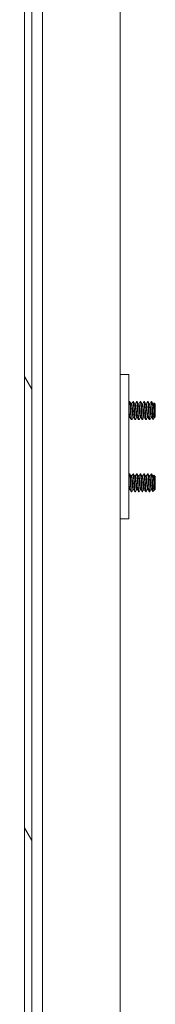
# Model space of a CAD drawing. Units: inches. Extents: x 17 to 407, y 8 to 257.
# Drawn here: x 243 to 244, y 165 to 178 of the extents above; entities that cross this region are included whole.
import ezdxf

# ---------------------------------------------------------------- set-up
doc = ezdxf.new("R2010")
doc.units = ezdxf.units.IN
doc.header["$LTSCALE"] = 25
doc.header["$MEASUREMENT"] = 0
doc.layers.get('0').update_dxf_attribs({"lineweight": 0})
for name, color, linetype, lineweight in [('Dimension (ANSI)', 7, 'Continuous', 5), ('Hatch (ANSI)', 7, 'Continuous', 5), ('Visible (ANSI)', 7, 'Continuous', 5)]:
    doc.layers.add(name, color=color, linetype=linetype, lineweight=lineweight)
doc.styles.add('ROMANS', font='tahoma.ttf')
doc.dimstyles.new('Default (ANSI)', dxfattribs={"dimscale": 25, "dimtxt": 0.07, "dimasz": 0.07, "dimexe": 0.125, "dimexo": 0.0625, "dimgap": 0.031496, "dimtad": 0, "dimtih": 1, "dimtoh": 1, "dimrnd": 1e-08, "dimzin": 0, "dimdsep": 46, "dimtxsty": 'ROMANS', "dimblk": 'Filled-1', "dimcen": 0.09, "dimdle": 0.393701, "dimclrd": 256, "dimclre": 256, "dimclrt": 256, "dimadec": 0, "dimazin": 0, "dimtfac": 0.928571, "dimtofl": 0, "dimtmove": 0, "dimatfit": 3, "dimfxl": 1, "dimtolj": 1, "dimtzin": 0, "dimlwd": -1, "dimlwe": -1, "dimarcsym": 0})

# ---------------------------------------------------------------- blocks, each defined once
blk = doc.blocks.new('Filled-1')
at = {"color": 0}
for p, q in [((0, 0), (-1, 0.1786)), ((-1, 0.1786), (-1, -0.1786)), ((-1, 0), (0, 0)), ((-1, -0.1786), (0, 0))]:
    blk.add_line(p, q, dxfattribs=at)
at = {"color": 0, "flags": 128}
blk.add_lwpolyline([(-1, -0.1786), (0, 0), (-1, 0.1786), (-1, -0.1786)], dxfattribs=at)
at = {"color": 0}
blk.add_solid([(-1, -0.1786), (0, 0), (-1, 0.1786), (-1, -0.1786)], dxfattribs=at)
blk = doc.blocks.new('*D31')
at = {"layer": 'Defpoints', "color": 0, "transparency": 16777216}
for p in [(243.153, 193.867), (228.061, 114.492), (243.153, 114.492)]:
    blk.add_point(p, dxfattribs=at)
at = {"layer": 'Dimension (ANSI)', "transparency": 16777216}
for p, q in [((241.59, 193.867), (224.936, 193.867)), ((228.061, 192.117), (228.061, 159.404)), ((228.061, 116.242), (228.061, 150.094)), ((241.59, 114.492), (224.936, 114.492))]:
    blk.add_line(p, q, dxfattribs=at)
at = {"layer": 'Dimension (ANSI)', "transparency": 16777216, "xscale": 1.75000000745058, "yscale": 1.75000000745058, "zscale": 1.75000000745058}
for p, rotation in [((228.061, 193.867), 90), ((228.061, 114.492), 270)]:
    blk.add_blockref('Filled-1', p, dxfattribs=dict(at, rotation=rotation))
at = {"layer": 'Dimension (ANSI)', "transparency": 16777216, "insert": (228.061, 154.749), "char_height": 1.75, "attachment_point": 5, "style": 'ROMANS'}
blk.add_mtext('\\A1;\\fTahoma|b0|i0;\\H1.7500;(79.37)\\P\\fTahoma|b0|i0;\\H1.7500;TUB\\P\\fTahoma|b0|i0;\\H1.7500;OPENING', dxfattribs=at)

msp = doc.modelspace()

# ---------------------------------------------------------------- hatches: boundary and pattern name
at = {"layer": 'Hatch (ANSI)'}
h = msp.add_hatch(dxfattribs=at)
h.set_pattern_fill('ANSI31', color=256, scale=25, angle=75, style=0)
edge = h.paths.add_edge_path()
edge.add_line((242.916, 194.765), (243.548, 194.765))
edge.add_line((243.548, 194.765), (243.548, 194.867))
edge.add_line((243.548, 194.867), (242.916, 194.867))
edge.add_ellipse((242.916, 194.624), major_axis=(-0.243, 0), ratio=1, start_angle=270, end_angle=360)
edge.add_line((242.673, 194.624), (242.673, 113.735))
edge.add_ellipse((242.916, 113.735), major_axis=(0, -0.243), ratio=1, start_angle=270, end_angle=360)
edge.add_line((242.916, 113.492), (243.548, 113.492))
edge.add_line((243.548, 113.492), (243.548, 113.594))
edge.add_line((243.548, 113.594), (242.933, 113.594))
edge.add_line((242.933, 113.594), (242.916, 113.594))
edge.add_ellipse((242.916, 113.735), major_axis=(-0.141, 0), ratio=1, start_angle=0, end_angle=90, ccw=False)
edge.add_line((242.775, 113.735), (242.775, 114.355))
edge.add_line((242.775, 114.355), (242.775, 193.995))
edge.add_line((242.775, 193.995), (242.775, 194.624))
edge.add_ellipse((242.916, 194.624), major_axis=(0, 0.141), ratio=1, start_angle=5.6923, end_angle=90, ccw=False)
edge.add_ellipse((242.916, 194.624), major_axis=(0.14, 0.014), ratio=1, start_angle=84.3077, end_angle=90, ccw=False)
h = msp.add_hatch(dxfattribs=at)
h.set_pattern_fill('ANSI31', color=256, scale=25, angle=-15, style=0)
edge = h.paths.add_edge_path()
edge.add_ellipse((242.742, 194.323), major_axis=(0.438, 0.18), ratio=1, start_angle=270, end_angle=281.8613)
edge.add_ellipse((242.742, 194.323), major_axis=(0.391, 0.266), ratio=1, start_angle=270, end_angle=282.3933)
edge.add_ellipse((242.742, 194.323), major_axis=(0.325, 0.343), ratio=1, start_angle=270, end_angle=381.109)
edge.add_ellipse((242.889, 194.651), major_axis=(-0.109, 0.033), ratio=1, start_angle=270, end_angle=280.2538)
edge.add_ellipse((242.889, 194.651), major_axis=(-0.113, 0.013), ratio=1, start_angle=270, end_angle=366.3195)
edge.add_line((242.775, 194.651), (242.775, 194.624))
edge.add_line((242.775, 194.624), (242.775, 193.995))
edge.add_ellipse((242.889, 193.995), major_axis=(0, -0.114), ratio=1, start_angle=270, end_angle=376.5734)
edge = h.paths.add_edge_path()
edge.add_ellipse((242.742, 114.027), major_axis=(0.18, -0.437), ratio=1, start_angle=0, end_angle=1.4669)
edge.add_ellipse((242.742, 114.027), major_axis=(0.433, 0.191), ratio=1, start_angle=270, end_angle=380.4124)
edge.add_ellipse((242.742, 114.027), major_axis=(-0.33, 0.339), ratio=1, start_angle=270, end_angle=282.3816)
edge.add_ellipse((242.742, 114.027), major_axis=(-0.395, 0.26), ratio=1, start_angle=270, end_angle=281.1028)
edge.add_ellipse((242.889, 114.355), major_axis=(-0.109, 0.033), ratio=1, start_angle=270, end_angle=376.5734)
edge.add_line((242.775, 114.355), (242.775, 113.735))
edge.add_line((242.775, 113.735), (242.775, 113.699))
edge.add_ellipse((242.889, 113.699), major_axis=(0, -0.114), ratio=1, start_angle=270, end_angle=376.5734)

# ---------------------------------------------------------------- linework, layer by layer
at = {"layer": 'Visible (ANSI)'}
for p, q in [((242.673, 194.624), (242.673, 113.735)), ((242.775, 113.735), (242.775, 194.624)), ((242.922, 115.719), (242.922, 193.823)), ((243.997, 193.867), (243.997, 114.492)), ((244.117, 173.461), (243.997, 173.461)), ((244.117, 173.461), (244.117, 173.398)), ((244.117, 173.398), (244.117, 171.523)), ((244.131, 173.086), (244.124, 173.086)), ((244.15, 173.052), (244.156, 173.052)), ((244.181, 173.086), (244.174, 173.086)), ((244.2, 173.052), (244.206, 173.052)), ((244.231, 173.086), (244.224, 173.086)), ((244.25, 173.052), (244.256, 173.052)), ((244.281, 173.086), (244.274, 173.086)), ((244.3, 173.052), (244.306, 173.052)), ((244.331, 173.086), (244.324, 173.086)), ((244.35, 173.052), (244.356, 173.052)), ((244.381, 173.086), (244.374, 173.086)), ((244.4, 173.052), (244.406, 173.052)), ((244.431, 173.086), (244.424, 173.086)), ((244.45, 173.052), (244.456, 173.052)), ((244.481, 173.048), (244.463, 173.066)), ((244.481, 172.873), (244.481, 173.048)), ((244.444, 172.955), (244.444, 172.868)), ((244.124, 172.87), (244.13, 172.87)), ((244.156, 172.836), (244.149, 172.836)), ((244.174, 172.87), (244.18, 172.87)), ((244.206, 172.836), (244.199, 172.836)), ((244.224, 172.87), (244.23, 172.87)), ((244.256, 172.836), (244.249, 172.836)), ((244.274, 172.87), (244.28, 172.87)), ((244.306, 172.836), (244.299, 172.836)), ((244.324, 172.87), (244.33, 172.87)), ((244.356, 172.836), (244.349, 172.836)), ((244.374, 172.87), (244.38, 172.87)), ((244.406, 172.836), (244.399, 172.836)), ((244.424, 172.87), (244.43, 172.87)), ((244.471, 172.863), (244.447, 172.839)), ((244.474, 172.87), (244.477, 172.87)), ((244.477, 172.87), (244.477, 172.877)), ((244.481, 172.873), (244.477, 172.87)), ((244.131, 172.086), (244.124, 172.086)), ((244.181, 172.086), (244.174, 172.086)), ((244.231, 172.086), (244.224, 172.086)), ((244.281, 172.086), (244.274, 172.086)), ((244.331, 172.086), (244.324, 172.086)), ((244.381, 172.086), (244.374, 172.086)), ((244.431, 172.086), (244.424, 172.086)), ((244.481, 172.048), (244.463, 172.066)), ((244.15, 172.052), (244.156, 172.052)), ((244.2, 172.052), (244.206, 172.052)), ((244.25, 172.052), (244.256, 172.052)), ((244.3, 172.052), (244.306, 172.052)), ((244.35, 172.052), (244.356, 172.052)), ((244.4, 172.052), (244.406, 172.052)), ((244.444, 171.955), (244.444, 171.868)), ((244.45, 172.052), (244.456, 172.052)), ((244.481, 171.873), (244.481, 172.048)), ((244.124, 171.87), (244.13, 171.87)), ((244.156, 171.836), (244.149, 171.836)), ((244.174, 171.87), (244.18, 171.87)), ((244.206, 171.836), (244.199, 171.836)), ((244.224, 171.87), (244.23, 171.87)), ((244.256, 171.836), (244.249, 171.836)), ((244.274, 171.87), (244.28, 171.87)), ((244.306, 171.836), (244.299, 171.836)), ((244.324, 171.87), (244.33, 171.87)), ((244.356, 171.836), (244.349, 171.836)), ((244.374, 171.87), (244.38, 171.87)), ((244.406, 171.836), (244.399, 171.836)), ((244.424, 171.87), (244.43, 171.87)), ((244.471, 171.863), (244.447, 171.839)), ((244.474, 171.87), (244.477, 171.87)), ((244.477, 171.87), (244.477, 171.877)), ((244.481, 171.873), (244.477, 171.87)), ((244.117, 171.523), (244.117, 171.461)), ((243.997, 171.461), (244.117, 171.461))]:
    msp.add_line(p, q, dxfattribs=at)
for points in [[(244.117, 173.073), (244.119, 173.077), (244.121, 173.081), (244.124, 173.085)], [(244.125, 173.086), (244.124, 173.086), (244.124, 173.086), (244.124, 173.085)], [(244.131, 173.086), (244.131, 173.086), (244.131, 173.086), (244.131, 173.086)], [(244.132, 173.085), (244.138, 173.074), (244.144, 173.062), (244.151, 173.051)], [(244.155, 173.052), (244.161, 173.063), (244.167, 173.074), (244.174, 173.085)], [(244.175, 173.086), (244.174, 173.086), (244.174, 173.086), (244.174, 173.085)], [(244.181, 173.086), (244.181, 173.086), (244.181, 173.086), (244.181, 173.086)], [(244.182, 173.085), (244.188, 173.074), (244.194, 173.062), (244.201, 173.051)], [(244.205, 173.052), (244.211, 173.063), (244.217, 173.074), (244.224, 173.085)], [(244.225, 173.086), (244.224, 173.086), (244.224, 173.086), (244.224, 173.085)], [(244.231, 173.086), (244.231, 173.086), (244.231, 173.086), (244.231, 173.086)], [(244.232, 173.085), (244.238, 173.074), (244.244, 173.062), (244.251, 173.051)], [(244.255, 173.052), (244.261, 173.063), (244.267, 173.074), (244.274, 173.085)], [(244.275, 173.086), (244.274, 173.086), (244.274, 173.086), (244.274, 173.085)], [(244.281, 173.086), (244.281, 173.086), (244.281, 173.086), (244.281, 173.086)], [(244.282, 173.085), (244.288, 173.074), (244.294, 173.062), (244.301, 173.051)], [(244.305, 173.052), (244.311, 173.063), (244.317, 173.074), (244.324, 173.085)], [(244.325, 173.086), (244.324, 173.086), (244.324, 173.086), (244.324, 173.085)], [(244.331, 173.086), (244.331, 173.086), (244.331, 173.086), (244.331, 173.086)], [(244.332, 173.085), (244.338, 173.074), (244.344, 173.062), (244.351, 173.051)], [(244.355, 173.052), (244.361, 173.063), (244.367, 173.074), (244.374, 173.085)], [(244.375, 173.086), (244.374, 173.086), (244.374, 173.086), (244.374, 173.085)], [(244.381, 173.086), (244.381, 173.086), (244.381, 173.086), (244.381, 173.086)], [(244.382, 173.085), (244.388, 173.074), (244.394, 173.062), (244.401, 173.051)], [(244.405, 173.052), (244.411, 173.063), (244.417, 173.074), (244.424, 173.085)], [(244.425, 173.086), (244.424, 173.086), (244.424, 173.086), (244.424, 173.085)], [(244.431, 173.086), (244.431, 173.086), (244.431, 173.086), (244.431, 173.086)], [(244.432, 173.085), (244.438, 173.074), (244.444, 173.062), (244.451, 173.051)], [(244.455, 173.052), (244.458, 173.056), (244.46, 173.061), (244.463, 173.066)], [(244.463, 173.066), (244.463, 173.066), (244.463, 173.066), (244.464, 173.065)], [(244.125, 172.87), (244.122, 172.865), (244.12, 172.86), (244.117, 172.855)], [(244.149, 172.836), (244.142, 172.848), (244.136, 172.859), (244.129, 172.871)], [(244.157, 172.836), (244.156, 172.836), (244.156, 172.836), (244.156, 172.836)], [(244.175, 172.87), (244.169, 172.859), (244.163, 172.847), (244.157, 172.836)], [(244.199, 172.836), (244.192, 172.848), (244.186, 172.859), (244.179, 172.871)], [(244.207, 172.836), (244.206, 172.836), (244.206, 172.836), (244.206, 172.836)], [(244.225, 172.87), (244.219, 172.859), (244.213, 172.847), (244.207, 172.836)], [(244.249, 172.836), (244.242, 172.848), (244.236, 172.859), (244.229, 172.871)], [(244.257, 172.836), (244.256, 172.836), (244.256, 172.836), (244.256, 172.836)], [(244.275, 172.87), (244.269, 172.859), (244.263, 172.847), (244.257, 172.836)], [(244.299, 172.836), (244.292, 172.848), (244.286, 172.859), (244.279, 172.871)], [(244.307, 172.836), (244.306, 172.836), (244.306, 172.836), (244.306, 172.836)], [(244.325, 172.87), (244.319, 172.859), (244.313, 172.847), (244.307, 172.836)], [(244.349, 172.836), (244.342, 172.848), (244.336, 172.859), (244.329, 172.871)], [(244.357, 172.836), (244.356, 172.836), (244.356, 172.836), (244.356, 172.836)], [(244.375, 172.87), (244.369, 172.859), (244.363, 172.847), (244.357, 172.836)], [(244.399, 172.836), (244.392, 172.848), (244.386, 172.859), (244.379, 172.871)], [(244.407, 172.836), (244.406, 172.836), (244.406, 172.836), (244.406, 172.836)], [(244.425, 172.87), (244.419, 172.859), (244.413, 172.847), (244.407, 172.836)], [(244.447, 172.84), (244.441, 172.85), (244.435, 172.86), (244.429, 172.871)], [(244.473, 172.867), (244.473, 172.865), (244.472, 172.865), (244.472, 172.864)], [(244.475, 172.87), (244.474, 172.869), (244.474, 172.868), (244.473, 172.867)], [(244.117, 172.073), (244.119, 172.077), (244.121, 172.081), (244.124, 172.085)], [(244.125, 172.086), (244.124, 172.086), (244.124, 172.086), (244.124, 172.085)], [(244.131, 172.086), (244.131, 172.086), (244.131, 172.086), (244.131, 172.086)], [(244.132, 172.085), (244.138, 172.074), (244.144, 172.062), (244.151, 172.051)], [(244.155, 172.052), (244.161, 172.063), (244.167, 172.074), (244.174, 172.085)], [(244.175, 172.086), (244.174, 172.086), (244.174, 172.086), (244.174, 172.085)], [(244.181, 172.086), (244.181, 172.086), (244.181, 172.086), (244.181, 172.086)], [(244.182, 172.085), (244.188, 172.074), (244.194, 172.062), (244.201, 172.051)], [(244.205, 172.052), (244.211, 172.063), (244.217, 172.074), (244.224, 172.085)], [(244.225, 172.086), (244.224, 172.086), (244.224, 172.086), (244.224, 172.085)], [(244.231, 172.086), (244.231, 172.086), (244.231, 172.086), (244.231, 172.086)], [(244.232, 172.085), (244.238, 172.074), (244.244, 172.062), (244.251, 172.051)], [(244.255, 172.052), (244.261, 172.063), (244.267, 172.074), (244.274, 172.085)], [(244.275, 172.086), (244.274, 172.086), (244.274, 172.086), (244.274, 172.085)], [(244.281, 172.086), (244.281, 172.086), (244.281, 172.086), (244.281, 172.086)], [(244.282, 172.085), (244.288, 172.074), (244.294, 172.062), (244.301, 172.051)], [(244.305, 172.052), (244.311, 172.063), (244.317, 172.074), (244.324, 172.085)], [(244.325, 172.086), (244.324, 172.086), (244.324, 172.086), (244.324, 172.085)], [(244.331, 172.086), (244.331, 172.086), (244.331, 172.086), (244.331, 172.086)], [(244.332, 172.085), (244.338, 172.074), (244.344, 172.062), (244.351, 172.051)], [(244.355, 172.052), (244.361, 172.063), (244.367, 172.074), (244.374, 172.085)], [(244.375, 172.086), (244.374, 172.086), (244.374, 172.086), (244.374, 172.085)], [(244.381, 172.086), (244.381, 172.086), (244.381, 172.086), (244.381, 172.086)], [(244.382, 172.085), (244.388, 172.074), (244.394, 172.062), (244.401, 172.051)], [(244.405, 172.052), (244.411, 172.063), (244.417, 172.074), (244.424, 172.085)], [(244.425, 172.086), (244.424, 172.086), (244.424, 172.086), (244.424, 172.085)], [(244.431, 172.086), (244.431, 172.086), (244.431, 172.086), (244.431, 172.086)], [(244.432, 172.085), (244.438, 172.074), (244.444, 172.062), (244.451, 172.051)], [(244.455, 172.052), (244.458, 172.056), (244.46, 172.061), (244.463, 172.066)], [(244.463, 172.066), (244.463, 172.066), (244.463, 172.066), (244.464, 172.065)], [(244.125, 171.87), (244.122, 171.865), (244.12, 171.86), (244.117, 171.855)], [(244.149, 171.836), (244.142, 171.848), (244.136, 171.859), (244.129, 171.871)], [(244.157, 171.836), (244.156, 171.836), (244.156, 171.836), (244.156, 171.836)], [(244.175, 171.87), (244.169, 171.859), (244.163, 171.847), (244.157, 171.836)], [(244.199, 171.836), (244.192, 171.848), (244.186, 171.859), (244.179, 171.871)], [(244.207, 171.836), (244.206, 171.836), (244.206, 171.836), (244.206, 171.836)], [(244.225, 171.87), (244.219, 171.859), (244.213, 171.847), (244.207, 171.836)], [(244.249, 171.836), (244.242, 171.848), (244.236, 171.859), (244.229, 171.871)], [(244.257, 171.836), (244.256, 171.836), (244.256, 171.836), (244.256, 171.836)], [(244.275, 171.87), (244.269, 171.859), (244.263, 171.847), (244.257, 171.836)], [(244.299, 171.836), (244.292, 171.848), (244.286, 171.859), (244.279, 171.871)], [(244.307, 171.836), (244.306, 171.836), (244.306, 171.836), (244.306, 171.836)], [(244.325, 171.87), (244.319, 171.859), (244.313, 171.847), (244.307, 171.836)], [(244.349, 171.836), (244.342, 171.848), (244.336, 171.859), (244.329, 171.871)], [(244.357, 171.836), (244.356, 171.836), (244.356, 171.836), (244.356, 171.836)], [(244.375, 171.87), (244.369, 171.859), (244.363, 171.847), (244.357, 171.836)], [(244.399, 171.836), (244.392, 171.848), (244.386, 171.859), (244.379, 171.871)], [(244.407, 171.836), (244.406, 171.836), (244.406, 171.836), (244.406, 171.836)], [(244.425, 171.87), (244.419, 171.859), (244.413, 171.847), (244.407, 171.836)], [(244.447, 171.84), (244.441, 171.85), (244.435, 171.86), (244.429, 171.871)], [(244.473, 171.867), (244.473, 171.865), (244.472, 171.865), (244.472, 171.864)], [(244.475, 171.87), (244.474, 171.869), (244.474, 171.868), (244.473, 171.867)]]:
    msp.add_open_spline(points, degree=3, dxfattribs=at)
for points, knots in [([(244.149, 172.836), (244.148, 172.836), (244.146, 172.846), (244.144, 172.863), (244.144, 172.865), (244.144, 172.867), (244.144, 172.868), (244.142, 172.89), (244.139, 172.923), (244.137, 172.955), (244.135, 172.987), (244.133, 173.022), (244.131, 173.045), (244.129, 173.069), (244.127, 173.084), (244.125, 173.086)], [0.55048449, 0.55048449, 0.55048449, 0.55048449, 0.55760233, 0.55760233, 0.55760233, 0.55833333, 0.55833333, 0.55833333, 0.56666667, 0.56666667, 0.56666667, 0.575, 0.575, 0.575, 0.58333333, 0.58333333, 0.58333333, 0.58333333]), ([(244.156, 172.836), (244.154, 172.835), (244.152, 172.845), (244.15, 172.863), (244.15, 172.865), (244.15, 172.867), (244.15, 172.868), (244.148, 172.89), (244.145, 172.923), (244.144, 172.955), (244.142, 172.987), (244.139, 173.022), (244.137, 173.045), (244.135, 173.069), (244.133, 173.084), (244.131, 173.086)], [0.48333333, 0.48333333, 0.48333333, 0.48333333, 0.49093566, 0.49093566, 0.49093566, 0.49166667, 0.49166667, 0.49166667, 0.5, 0.5, 0.5, 0.50833333, 0.50833333, 0.50833333, 0.51666667, 0.51666667, 0.51666667, 0.51666667]), ([(244.199, 172.836), (244.198, 172.836), (244.196, 172.846), (244.194, 172.863), (244.194, 172.865), (244.194, 172.867), (244.194, 172.868), (244.192, 172.89), (244.189, 172.923), (244.187, 172.955), (244.185, 172.987), (244.183, 173.022), (244.181, 173.045), (244.179, 173.069), (244.177, 173.084), (244.175, 173.086)], [0.48381782, 0.48381782, 0.48381782, 0.48381782, 0.49093566, 0.49093566, 0.49093566, 0.49166667, 0.49166667, 0.49166667, 0.5, 0.5, 0.5, 0.50833333, 0.50833333, 0.50833333, 0.51666667, 0.51666667, 0.51666667, 0.51666667]), ([(244.206, 172.836), (244.204, 172.835), (244.202, 172.845), (244.2, 172.863), (244.2, 172.865), (244.2, 172.867), (244.2, 172.868), (244.198, 172.89), (244.195, 172.923), (244.194, 172.955), (244.192, 172.987), (244.189, 173.022), (244.187, 173.045), (244.185, 173.069), (244.183, 173.084), (244.181, 173.086)], [0.41666667, 0.41666667, 0.41666667, 0.41666667, 0.42426899, 0.42426899, 0.42426899, 0.425, 0.425, 0.425, 0.43333333, 0.43333333, 0.43333333, 0.44166667, 0.44166667, 0.44166667, 0.45, 0.45, 0.45, 0.45]), ([(244.249, 172.836), (244.248, 172.836), (244.246, 172.846), (244.244, 172.863), (244.244, 172.865), (244.244, 172.867), (244.244, 172.868), (244.242, 172.89), (244.239, 172.923), (244.237, 172.955), (244.235, 172.987), (244.233, 173.022), (244.231, 173.045), (244.229, 173.069), (244.227, 173.084), (244.225, 173.086)], [0.41715116, 0.41715116, 0.41715116, 0.41715116, 0.42426899, 0.42426899, 0.42426899, 0.425, 0.425, 0.425, 0.43333333, 0.43333333, 0.43333333, 0.44166667, 0.44166667, 0.44166667, 0.45, 0.45, 0.45, 0.45]), ([(244.256, 172.836), (244.254, 172.835), (244.252, 172.845), (244.25, 172.863), (244.25, 172.865), (244.25, 172.867), (244.25, 172.868), (244.248, 172.89), (244.245, 172.923), (244.244, 172.955), (244.242, 172.987), (244.239, 173.022), (244.237, 173.045), (244.235, 173.069), (244.233, 173.084), (244.231, 173.086)], [0.35, 0.35, 0.35, 0.35, 0.35760233, 0.35760233, 0.35760233, 0.35833333, 0.35833333, 0.35833333, 0.36666667, 0.36666667, 0.36666667, 0.375, 0.375, 0.375, 0.38333333, 0.38333333, 0.38333333, 0.38333333]), ([(244.299, 172.836), (244.298, 172.836), (244.296, 172.846), (244.294, 172.863), (244.294, 172.865), (244.294, 172.867), (244.294, 172.868), (244.292, 172.89), (244.289, 172.923), (244.287, 172.955), (244.285, 172.987), (244.283, 173.022), (244.281, 173.045), (244.279, 173.069), (244.277, 173.084), (244.275, 173.086)], [0.35048449, 0.35048449, 0.35048449, 0.35048449, 0.35760233, 0.35760233, 0.35760233, 0.35833333, 0.35833333, 0.35833333, 0.36666667, 0.36666667, 0.36666667, 0.375, 0.375, 0.375, 0.38333333, 0.38333333, 0.38333333, 0.38333333]), ([(244.306, 172.836), (244.304, 172.835), (244.302, 172.845), (244.3, 172.863), (244.3, 172.865), (244.3, 172.867), (244.3, 172.868), (244.298, 172.89), (244.295, 172.923), (244.294, 172.955), (244.292, 172.987), (244.289, 173.022), (244.287, 173.045), (244.285, 173.069), (244.283, 173.084), (244.281, 173.086)], [0.28333333, 0.28333333, 0.28333333, 0.28333333, 0.29093566, 0.29093566, 0.29093566, 0.29166667, 0.29166667, 0.29166667, 0.3, 0.3, 0.3, 0.30833333, 0.30833333, 0.30833333, 0.31666667, 0.31666667, 0.31666667, 0.31666667]), ([(244.349, 172.836), (244.348, 172.836), (244.346, 172.846), (244.344, 172.863), (244.344, 172.865), (244.344, 172.867), (244.344, 172.868), (244.342, 172.89), (244.339, 172.923), (244.337, 172.955), (244.335, 172.987), (244.333, 173.022), (244.331, 173.045), (244.329, 173.069), (244.327, 173.084), (244.325, 173.086)], [0.28381782, 0.28381782, 0.28381782, 0.28381782, 0.29093566, 0.29093566, 0.29093566, 0.29166667, 0.29166667, 0.29166667, 0.3, 0.3, 0.3, 0.30833333, 0.30833333, 0.30833333, 0.31666667, 0.31666667, 0.31666667, 0.31666667]), ([(244.356, 172.836), (244.354, 172.835), (244.352, 172.845), (244.35, 172.863), (244.35, 172.865), (244.35, 172.867), (244.35, 172.868), (244.348, 172.89), (244.345, 172.923), (244.344, 172.955), (244.342, 172.987), (244.339, 173.022), (244.337, 173.045), (244.335, 173.069), (244.333, 173.084), (244.331, 173.086)], [0.21666667, 0.21666667, 0.21666667, 0.21666667, 0.22426899, 0.22426899, 0.22426899, 0.225, 0.225, 0.225, 0.23333333, 0.23333333, 0.23333333, 0.24166667, 0.24166667, 0.24166667, 0.25, 0.25, 0.25, 0.25]), ([(244.399, 172.836), (244.398, 172.836), (244.396, 172.846), (244.394, 172.863), (244.394, 172.865), (244.394, 172.867), (244.394, 172.868), (244.392, 172.89), (244.389, 172.923), (244.387, 172.955), (244.385, 172.987), (244.383, 173.022), (244.381, 173.045), (244.379, 173.069), (244.377, 173.084), (244.375, 173.086)], [0.21715116, 0.21715116, 0.21715116, 0.21715116, 0.22426899, 0.22426899, 0.22426899, 0.225, 0.225, 0.225, 0.23333333, 0.23333333, 0.23333333, 0.24166667, 0.24166667, 0.24166667, 0.25, 0.25, 0.25, 0.25]), ([(244.406, 172.836), (244.404, 172.835), (244.402, 172.845), (244.4, 172.863), (244.4, 172.865), (244.4, 172.867), (244.4, 172.868), (244.398, 172.89), (244.395, 172.923), (244.394, 172.955), (244.392, 172.987), (244.389, 173.022), (244.387, 173.045), (244.385, 173.069), (244.383, 173.084), (244.381, 173.086)], [0.15, 0.15, 0.15, 0.15, 0.15760233, 0.15760233, 0.15760233, 0.15833333, 0.15833333, 0.15833333, 0.16666667, 0.16666667, 0.16666667, 0.175, 0.175, 0.175, 0.18333333, 0.18333333, 0.18333333, 0.18333333]), ([(244.444, 172.868), (244.442, 172.888), (244.44, 172.917), (244.438, 172.947), (244.438, 172.95), (244.437, 172.952), (244.437, 172.955), (244.435, 172.987), (244.433, 173.022), (244.431, 173.045), (244.429, 173.069), (244.427, 173.084), (244.425, 173.086)], [0.15833333, 0.15833333, 0.15833333, 0.15833333, 0.16593566, 0.16593566, 0.16593566, 0.16666667, 0.16666667, 0.16666667, 0.175, 0.175, 0.175, 0.18333333, 0.18333333, 0.18333333, 0.18333333]), ([(244.444, 172.955), (244.442, 172.984), (244.44, 173.016), (244.438, 173.039), (244.438, 173.041), (244.437, 173.043), (244.437, 173.045), (244.435, 173.069), (244.433, 173.084), (244.431, 173.086)], [0.1, 0.1, 0.1, 0.1, 0.10760233, 0.10760233, 0.10760233, 0.10833333, 0.10833333, 0.10833333, 0.11666667, 0.11666667, 0.11666667, 0.11666667]), ([(244.464, 173.065), (244.464, 173.064), (244.465, 173.062), (244.465, 173.056), (244.466, 173.052), (244.467, 173.04), (244.468, 173.031), (244.469, 173.008), (244.47, 172.996), (244.471, 172.971), (244.472, 172.958), (244.473, 172.933), (244.474, 172.922), (244.475, 172.903), (244.475, 172.896), (244.476, 172.885), (244.477, 172.881), (244.477, 172.877)], [-0.5054103, -0.5054103, -0.5054103, -0.5054103, -0.4594539, -0.4594539, -0.4039382, -0.4039382, -0.3267095, -0.3267095, -0.2541612, -0.2541612, -0.1872275, -0.1872275, -0.1293211, -0.1293211, -0.0723048, -0.0723048, 0, 0, 0, 0]), ([(244.472, 172.864), (244.47, 172.862), (244.468, 172.86), (244.464, 172.863), (244.462, 172.866), (244.459, 172.874), (244.458, 172.877), (244.455, 172.89), (244.452, 172.901), (244.448, 172.926), (244.446, 172.94), (244.444, 172.955)], [-0.4811218, -0.4811218, -0.4811218, -0.4811218, -0.3702176, -0.3702176, -0.2839907, -0.2839907, -0.2279337, -0.2279337, -0.1175301, -0.1175301, 0, 0, 0, 0]), ([(244.444, 172.868), (244.444, 172.863), (244.444, 172.859), (244.444, 172.855), (244.445, 172.851), (244.445, 172.848), (244.446, 172.845), (244.446, 172.843), (244.446, 172.841), (244.447, 172.84), (244.447, 172.839), (244.447, 172.839), (244.447, 172.839)], [0, 0, 0, 0, 0.000611361, 0.000611361, 0.000611361, 0.001222721, 0.001222721, 0.001222721, 0.001834082, 0.001834082, 0.001834082, 0.002308385, 0.002308385, 0.002308385, 0.002308385]), ([(244.149, 171.836), (244.148, 171.836), (244.146, 171.846), (244.144, 171.863), (244.144, 171.865), (244.144, 171.867), (244.144, 171.868), (244.142, 171.89), (244.139, 171.923), (244.137, 171.955), (244.135, 171.987), (244.133, 172.022), (244.131, 172.045), (244.129, 172.069), (244.127, 172.084), (244.125, 172.086)], [0.55048449, 0.55048449, 0.55048449, 0.55048449, 0.55760233, 0.55760233, 0.55760233, 0.55833333, 0.55833333, 0.55833333, 0.56666667, 0.56666667, 0.56666667, 0.575, 0.575, 0.575, 0.58333333, 0.58333333, 0.58333333, 0.58333333]), ([(244.156, 171.836), (244.154, 171.835), (244.152, 171.845), (244.15, 171.863), (244.15, 171.865), (244.15, 171.867), (244.15, 171.868), (244.148, 171.89), (244.145, 171.923), (244.144, 171.955), (244.142, 171.987), (244.139, 172.022), (244.137, 172.045), (244.135, 172.069), (244.133, 172.084), (244.131, 172.086)], [0.48333333, 0.48333333, 0.48333333, 0.48333333, 0.49093566, 0.49093566, 0.49093566, 0.49166667, 0.49166667, 0.49166667, 0.5, 0.5, 0.5, 0.50833333, 0.50833333, 0.50833333, 0.51666667, 0.51666667, 0.51666667, 0.51666667]), ([(244.199, 171.836), (244.198, 171.836), (244.196, 171.846), (244.194, 171.863), (244.194, 171.865), (244.194, 171.867), (244.194, 171.868), (244.192, 171.89), (244.189, 171.923), (244.187, 171.955), (244.185, 171.987), (244.183, 172.022), (244.181, 172.045), (244.179, 172.069), (244.177, 172.084), (244.175, 172.086)], [0.48381782, 0.48381782, 0.48381782, 0.48381782, 0.49093566, 0.49093566, 0.49093566, 0.49166667, 0.49166667, 0.49166667, 0.5, 0.5, 0.5, 0.50833333, 0.50833333, 0.50833333, 0.51666667, 0.51666667, 0.51666667, 0.51666667]), ([(244.206, 171.836), (244.204, 171.835), (244.202, 171.845), (244.2, 171.863), (244.2, 171.865), (244.2, 171.867), (244.2, 171.868), (244.198, 171.89), (244.195, 171.923), (244.194, 171.955), (244.192, 171.987), (244.189, 172.022), (244.187, 172.045), (244.185, 172.069), (244.183, 172.084), (244.181, 172.086)], [0.41666667, 0.41666667, 0.41666667, 0.41666667, 0.42426899, 0.42426899, 0.42426899, 0.425, 0.425, 0.425, 0.43333333, 0.43333333, 0.43333333, 0.44166667, 0.44166667, 0.44166667, 0.45, 0.45, 0.45, 0.45]), ([(244.249, 171.836), (244.248, 171.836), (244.246, 171.846), (244.244, 171.863), (244.244, 171.865), (244.244, 171.867), (244.244, 171.868), (244.242, 171.89), (244.239, 171.923), (244.237, 171.955), (244.235, 171.987), (244.233, 172.022), (244.231, 172.045), (244.229, 172.069), (244.227, 172.084), (244.225, 172.086)], [0.41715116, 0.41715116, 0.41715116, 0.41715116, 0.42426899, 0.42426899, 0.42426899, 0.425, 0.425, 0.425, 0.43333333, 0.43333333, 0.43333333, 0.44166667, 0.44166667, 0.44166667, 0.45, 0.45, 0.45, 0.45]), ([(244.256, 171.836), (244.254, 171.835), (244.252, 171.845), (244.25, 171.863), (244.25, 171.865), (244.25, 171.867), (244.25, 171.868), (244.248, 171.89), (244.245, 171.923), (244.244, 171.955), (244.242, 171.987), (244.239, 172.022), (244.237, 172.045), (244.235, 172.069), (244.233, 172.084), (244.231, 172.086)], [0.35, 0.35, 0.35, 0.35, 0.35760233, 0.35760233, 0.35760233, 0.35833333, 0.35833333, 0.35833333, 0.36666667, 0.36666667, 0.36666667, 0.375, 0.375, 0.375, 0.38333333, 0.38333333, 0.38333333, 0.38333333]), ([(244.299, 171.836), (244.298, 171.836), (244.296, 171.846), (244.294, 171.863), (244.294, 171.865), (244.294, 171.867), (244.294, 171.868), (244.292, 171.89), (244.289, 171.923), (244.287, 171.955), (244.285, 171.987), (244.283, 172.022), (244.281, 172.045), (244.279, 172.069), (244.277, 172.084), (244.275, 172.086)], [0.35048449, 0.35048449, 0.35048449, 0.35048449, 0.35760233, 0.35760233, 0.35760233, 0.35833333, 0.35833333, 0.35833333, 0.36666667, 0.36666667, 0.36666667, 0.375, 0.375, 0.375, 0.38333333, 0.38333333, 0.38333333, 0.38333333]), ([(244.306, 171.836), (244.304, 171.835), (244.302, 171.845), (244.3, 171.863), (244.3, 171.865), (244.3, 171.867), (244.3, 171.868), (244.298, 171.89), (244.295, 171.923), (244.294, 171.955), (244.292, 171.987), (244.289, 172.022), (244.287, 172.045), (244.285, 172.069), (244.283, 172.084), (244.281, 172.086)], [0.28333333, 0.28333333, 0.28333333, 0.28333333, 0.29093566, 0.29093566, 0.29093566, 0.29166667, 0.29166667, 0.29166667, 0.3, 0.3, 0.3, 0.30833333, 0.30833333, 0.30833333, 0.31666667, 0.31666667, 0.31666667, 0.31666667]), ([(244.349, 171.836), (244.348, 171.836), (244.346, 171.846), (244.344, 171.863), (244.344, 171.865), (244.344, 171.867), (244.344, 171.868), (244.342, 171.89), (244.339, 171.923), (244.337, 171.955), (244.335, 171.987), (244.333, 172.022), (244.331, 172.045), (244.329, 172.069), (244.327, 172.084), (244.325, 172.086)], [0.28381782, 0.28381782, 0.28381782, 0.28381782, 0.29093566, 0.29093566, 0.29093566, 0.29166667, 0.29166667, 0.29166667, 0.3, 0.3, 0.3, 0.30833333, 0.30833333, 0.30833333, 0.31666667, 0.31666667, 0.31666667, 0.31666667]), ([(244.356, 171.836), (244.354, 171.835), (244.352, 171.845), (244.35, 171.863), (244.35, 171.865), (244.35, 171.867), (244.35, 171.868), (244.348, 171.89), (244.345, 171.923), (244.344, 171.955), (244.342, 171.987), (244.339, 172.022), (244.337, 172.045), (244.335, 172.069), (244.333, 172.084), (244.331, 172.086)], [0.21666667, 0.21666667, 0.21666667, 0.21666667, 0.22426899, 0.22426899, 0.22426899, 0.225, 0.225, 0.225, 0.23333333, 0.23333333, 0.23333333, 0.24166667, 0.24166667, 0.24166667, 0.25, 0.25, 0.25, 0.25]), ([(244.399, 171.836), (244.398, 171.836), (244.396, 171.846), (244.394, 171.863), (244.394, 171.865), (244.394, 171.867), (244.394, 171.868), (244.392, 171.89), (244.389, 171.923), (244.387, 171.955), (244.385, 171.987), (244.383, 172.022), (244.381, 172.045), (244.379, 172.069), (244.377, 172.084), (244.375, 172.086)], [0.21715116, 0.21715116, 0.21715116, 0.21715116, 0.22426899, 0.22426899, 0.22426899, 0.225, 0.225, 0.225, 0.23333333, 0.23333333, 0.23333333, 0.24166667, 0.24166667, 0.24166667, 0.25, 0.25, 0.25, 0.25]), ([(244.406, 171.836), (244.404, 171.835), (244.402, 171.845), (244.4, 171.863), (244.4, 171.865), (244.4, 171.867), (244.4, 171.868), (244.398, 171.89), (244.395, 171.923), (244.394, 171.955), (244.392, 171.987), (244.389, 172.022), (244.387, 172.045), (244.385, 172.069), (244.383, 172.084), (244.381, 172.086)], [0.15, 0.15, 0.15, 0.15, 0.15760233, 0.15760233, 0.15760233, 0.15833333, 0.15833333, 0.15833333, 0.16666667, 0.16666667, 0.16666667, 0.175, 0.175, 0.175, 0.18333333, 0.18333333, 0.18333333, 0.18333333]), ([(244.444, 171.868), (244.442, 171.888), (244.44, 171.917), (244.438, 171.947), (244.438, 171.95), (244.437, 171.952), (244.437, 171.955), (244.435, 171.987), (244.433, 172.022), (244.431, 172.045), (244.429, 172.069), (244.427, 172.084), (244.425, 172.086)], [0.15833333, 0.15833333, 0.15833333, 0.15833333, 0.16593566, 0.16593566, 0.16593566, 0.16666667, 0.16666667, 0.16666667, 0.175, 0.175, 0.175, 0.18333333, 0.18333333, 0.18333333, 0.18333333]), ([(244.444, 171.955), (244.442, 171.984), (244.44, 172.016), (244.438, 172.039), (244.438, 172.041), (244.437, 172.043), (244.437, 172.045), (244.435, 172.069), (244.433, 172.084), (244.431, 172.086)], [0.1, 0.1, 0.1, 0.1, 0.10760233, 0.10760233, 0.10760233, 0.10833333, 0.10833333, 0.10833333, 0.11666667, 0.11666667, 0.11666667, 0.11666667]), ([(244.464, 172.065), (244.464, 172.064), (244.465, 172.062), (244.465, 172.056), (244.466, 172.052), (244.467, 172.04), (244.468, 172.031), (244.469, 172.008), (244.47, 171.996), (244.471, 171.971), (244.472, 171.958), (244.473, 171.933), (244.474, 171.922), (244.475, 171.903), (244.475, 171.896), (244.476, 171.885), (244.477, 171.881), (244.477, 171.877)], [-0.5054103, -0.5054103, -0.5054103, -0.5054103, -0.4594539, -0.4594539, -0.4039382, -0.4039382, -0.3267095, -0.3267095, -0.2541612, -0.2541612, -0.1872275, -0.1872275, -0.1293211, -0.1293211, -0.0723048, -0.0723048, 0, 0, 0, 0]), ([(244.472, 171.864), (244.47, 171.862), (244.468, 171.86), (244.464, 171.863), (244.462, 171.866), (244.459, 171.874), (244.458, 171.877), (244.455, 171.89), (244.452, 171.901), (244.448, 171.926), (244.446, 171.94), (244.444, 171.955)], [-0.4811218, -0.4811218, -0.4811218, -0.4811218, -0.3702176, -0.3702176, -0.2839907, -0.2839907, -0.2279337, -0.2279337, -0.1175301, -0.1175301, 0, 0, 0, 0]), ([(244.444, 171.868), (244.444, 171.863), (244.444, 171.859), (244.444, 171.855), (244.445, 171.851), (244.445, 171.848), (244.446, 171.845), (244.446, 171.843), (244.446, 171.841), (244.447, 171.84), (244.447, 171.839), (244.447, 171.839), (244.447, 171.839)], [0, 0, 0, 0, 0.000611361, 0.000611361, 0.000611361, 0.001222721, 0.001222721, 0.001222721, 0.001834082, 0.001834082, 0.001834082, 0.002308385, 0.002308385, 0.002308385, 0.002308385])]:
    msp.add_open_spline(points, degree=3, knots=knots, dxfattribs=at)
for points, weights, knots in [([(244.174, 172.87), (244.171, 172.87), (244.169, 172.893), (244.165, 172.919), (244.162, 172.957), (244.159, 172.994), (244.156, 173.022), (244.153, 173.046), (244.151, 173.051)], [0.991663504404, 0.928305075508, 1, 0.923879532511, 1, 0.923879532511, 1, 0.93463560476, 0.981527592225], [0.48381782, 0.48381782, 0.48381782, 0.49166667, 0.49166667, 0.5, 0.5, 0.50833333, 0.50833333, 0.51548914, 0.51548914, 0.51548914]), ([(244.179, 172.871), (244.177, 172.875), (244.175, 172.893), (244.172, 172.919), (244.169, 172.957), (244.165, 172.994), (244.162, 173.022), (244.159, 173.05), (244.156, 173.052), (244.156, 173.052), (244.156, 173.052)], [0.970735967495, 0.943642622346, 1, 0.923879532511, 1, 0.923879532511, 1, 0.923879532511, 1, 0.995574457003, 0.991663504404], [0.48549691, 0.48549691, 0.48549691, 0.49166667, 0.49166667, 0.5, 0.5, 0.50833333, 0.50833333, 0.51666667, 0.51666667, 0.51715116, 0.51715116, 0.51715116]), ([(244.224, 172.87), (244.221, 172.87), (244.219, 172.893), (244.215, 172.919), (244.212, 172.957), (244.209, 172.994), (244.206, 173.022), (244.203, 173.046), (244.201, 173.051)], [0.991663504404, 0.928305075508, 1, 0.923879532511, 1, 0.923879532511, 1, 0.93463560476, 0.981527592225], [0.41715116, 0.41715116, 0.41715116, 0.425, 0.425, 0.43333333, 0.43333333, 0.44166667, 0.44166667, 0.44882247, 0.44882247, 0.44882247]), ([(244.229, 172.871), (244.227, 172.875), (244.225, 172.893), (244.222, 172.919), (244.219, 172.957), (244.215, 172.994), (244.212, 173.022), (244.209, 173.05), (244.206, 173.052), (244.206, 173.052), (244.206, 173.052)], [0.970735967495, 0.943642622346, 1, 0.923879532511, 1, 0.923879532511, 1, 0.923879532511, 1, 0.995574457003, 0.991663504404], [0.41883024, 0.41883024, 0.41883024, 0.425, 0.425, 0.43333333, 0.43333333, 0.44166667, 0.44166667, 0.45, 0.45, 0.45048449, 0.45048449, 0.45048449]), ([(244.274, 172.87), (244.271, 172.87), (244.269, 172.893), (244.265, 172.919), (244.262, 172.957), (244.259, 172.994), (244.256, 173.022), (244.253, 173.046), (244.251, 173.051)], [0.991663504404, 0.928305075508, 1, 0.923879532511, 1, 0.923879532511, 1, 0.93463560476, 0.981527592225], [0.35048449, 0.35048449, 0.35048449, 0.35833333, 0.35833333, 0.36666667, 0.36666667, 0.375, 0.375, 0.38215581, 0.38215581, 0.38215581]), ([(244.279, 172.871), (244.277, 172.875), (244.275, 172.893), (244.272, 172.919), (244.269, 172.957), (244.265, 172.994), (244.262, 173.022), (244.259, 173.05), (244.256, 173.052), (244.256, 173.052), (244.256, 173.052)], [0.970735967495, 0.943642622346, 1, 0.923879532511, 1, 0.923879532511, 1, 0.923879532511, 1, 0.995574457003, 0.991663504404], [0.35216358, 0.35216358, 0.35216358, 0.35833333, 0.35833333, 0.36666667, 0.36666667, 0.375, 0.375, 0.38333333, 0.38333333, 0.38381782, 0.38381782, 0.38381782]), ([(244.324, 172.87), (244.321, 172.87), (244.319, 172.893), (244.315, 172.919), (244.312, 172.957), (244.309, 172.994), (244.306, 173.022), (244.303, 173.046), (244.301, 173.051)], [0.991663504404, 0.928305075508, 1, 0.923879532511, 1, 0.923879532511, 1, 0.93463560476, 0.981527592225], [0.28381782, 0.28381782, 0.28381782, 0.29166667, 0.29166667, 0.3, 0.3, 0.30833333, 0.30833333, 0.31548914, 0.31548914, 0.31548914]), ([(244.329, 172.871), (244.327, 172.875), (244.325, 172.893), (244.322, 172.919), (244.319, 172.957), (244.315, 172.994), (244.312, 173.022), (244.309, 173.05), (244.306, 173.052), (244.306, 173.052), (244.306, 173.052)], [0.970735967495, 0.943642622346, 1, 0.923879532511, 1, 0.923879532511, 1, 0.923879532511, 1, 0.995574457003, 0.991663504404], [0.28549691, 0.28549691, 0.28549691, 0.29166667, 0.29166667, 0.3, 0.3, 0.30833333, 0.30833333, 0.31666667, 0.31666667, 0.31715116, 0.31715116, 0.31715116]), ([(244.374, 172.87), (244.371, 172.87), (244.369, 172.893), (244.365, 172.919), (244.362, 172.957), (244.359, 172.994), (244.356, 173.022), (244.353, 173.046), (244.351, 173.051)], [0.991663504404, 0.928305075508, 1, 0.923879532511, 1, 0.923879532511, 1, 0.93463560476, 0.981527592225], [0.21715116, 0.21715116, 0.21715116, 0.225, 0.225, 0.23333333, 0.23333333, 0.24166667, 0.24166667, 0.24882247, 0.24882247, 0.24882247]), ([(244.379, 172.871), (244.377, 172.875), (244.375, 172.893), (244.372, 172.919), (244.369, 172.957), (244.365, 172.994), (244.362, 173.022), (244.359, 173.05), (244.356, 173.052), (244.356, 173.052), (244.356, 173.052)], [0.970735967495, 0.943642622346, 1, 0.923879532511, 1, 0.923879532511, 1, 0.923879532511, 1, 0.995574457003, 0.991663504404], [0.21883024, 0.21883024, 0.21883024, 0.225, 0.225, 0.23333333, 0.23333333, 0.24166667, 0.24166667, 0.25, 0.25, 0.25048449, 0.25048449, 0.25048449]), ([(244.424, 172.87), (244.421, 172.87), (244.419, 172.893), (244.415, 172.919), (244.412, 172.957), (244.409, 172.994), (244.406, 173.022), (244.403, 173.046), (244.401, 173.051)], [0.991663504404, 0.928305075508, 1, 0.923879532511, 1, 0.923879532511, 1, 0.93463560476, 0.981527592225], [0.15048449, 0.15048449, 0.15048449, 0.15833333, 0.15833333, 0.16666667, 0.16666667, 0.175, 0.175, 0.18215581, 0.18215581, 0.18215581]), ([(244.429, 172.871), (244.427, 172.875), (244.425, 172.893), (244.422, 172.919), (244.419, 172.957), (244.415, 172.994), (244.412, 173.022), (244.409, 173.05), (244.406, 173.052), (244.406, 173.052), (244.406, 173.052)], [0.970735967495, 0.943642622346, 1, 0.923879532511, 1, 0.923879532511, 1, 0.923879532511, 1, 0.995574457003, 0.991663504404], [0.15216358, 0.15216358, 0.15216358, 0.15833333, 0.15833333, 0.16666667, 0.16666667, 0.175, 0.175, 0.18333333, 0.18333333, 0.18381782, 0.18381782, 0.18381782]), ([(244.474, 172.87), (244.471, 172.87), (244.469, 172.893), (244.465, 172.919), (244.462, 172.957), (244.459, 172.994), (244.456, 173.022), (244.453, 173.046), (244.451, 173.051)], [0.991663504404, 0.928305075508, 1, 0.923879532511, 1, 0.923879532511, 1, 0.93463560476, 0.981527592225], [0.08381782, 0.08381782, 0.08381782, 0.09166667, 0.09166667, 0.1, 0.1, 0.10833333, 0.10833333, 0.11548914, 0.11548914, 0.11548914]), ([(244.477, 172.877), (244.476, 172.883), (244.475, 172.893), (244.472, 172.919), (244.469, 172.957), (244.465, 172.994), (244.462, 173.022), (244.459, 173.05), (244.456, 173.052), (244.456, 173.052), (244.456, 173.052)], [0.963029598648, 0.968380206892, 1, 0.923879532511, 1, 0.923879532511, 1, 0.923879532511, 1, 0.995574457003, 0.991663504403], [0.08820507, 0.08820507, 0.08820507, 0.09166667, 0.09166667, 0.1, 0.1, 0.10833333, 0.10833333, 0.11666667, 0.11666667, 0.11715116, 0.11715116, 0.11715116]), ([(244.129, 172.871), (244.127, 172.875), (244.125, 172.893), (244.122, 172.919), (244.119, 172.957), (244.118, 172.965), (244.117, 172.973)], [0.970735967495, 0.943642622346, 1, 0.923879532511, 1, 0.982774928543, 0.973345476228], [0.55216358, 0.55216358, 0.55216358, 0.55833333, 0.55833333, 0.56666667, 0.56666667, 0.56855239, 0.56855239, 0.56855239]), ([(244.124, 172.87), (244.121, 172.87), (244.119, 172.893), (244.118, 172.899), (244.117, 172.905)], [0.991663504404, 0.928305075508, 1, 0.982774928543, 0.973345476228], [0.550484489, 0.550484489, 0.550484489, 0.558333333, 0.558333333, 0.560219058, 0.560219058, 0.560219058]), ([(244.129, 171.871), (244.127, 171.875), (244.125, 171.893), (244.122, 171.919), (244.119, 171.957), (244.118, 171.965), (244.117, 171.973)], [0.970735967495, 0.943642622346, 1, 0.923879532511, 1, 0.982774928543, 0.973345476227], [0.55216358, 0.55216358, 0.55216358, 0.55833333, 0.55833333, 0.56666667, 0.56666667, 0.56855239, 0.56855239, 0.56855239]), ([(244.174, 171.87), (244.171, 171.87), (244.169, 171.893), (244.165, 171.919), (244.162, 171.957), (244.159, 171.994), (244.156, 172.022), (244.153, 172.046), (244.151, 172.051)], [0.991663504404, 0.928305075508, 1, 0.923879532511, 1, 0.923879532511, 1, 0.93463560476, 0.981527592225], [0.48381782, 0.48381782, 0.48381782, 0.49166667, 0.49166667, 0.5, 0.5, 0.50833333, 0.50833333, 0.51548914, 0.51548914, 0.51548914]), ([(244.179, 171.871), (244.177, 171.875), (244.175, 171.893), (244.172, 171.919), (244.169, 171.957), (244.165, 171.994), (244.162, 172.022), (244.159, 172.05), (244.156, 172.052), (244.156, 172.052), (244.156, 172.052)], [0.970735967495, 0.943642622346, 1, 0.923879532511, 1, 0.923879532511, 1, 0.923879532511, 1, 0.995574457003, 0.991663504404], [0.48549691, 0.48549691, 0.48549691, 0.49166667, 0.49166667, 0.5, 0.5, 0.50833333, 0.50833333, 0.51666667, 0.51666667, 0.51715116, 0.51715116, 0.51715116]), ([(244.224, 171.87), (244.221, 171.87), (244.219, 171.893), (244.215, 171.919), (244.212, 171.957), (244.209, 171.994), (244.206, 172.022), (244.203, 172.046), (244.201, 172.051)], [0.991663504404, 0.928305075508, 1, 0.923879532511, 1, 0.923879532511, 1, 0.93463560476, 0.981527592225], [0.41715116, 0.41715116, 0.41715116, 0.425, 0.425, 0.43333333, 0.43333333, 0.44166667, 0.44166667, 0.44882247, 0.44882247, 0.44882247]), ([(244.229, 171.871), (244.227, 171.875), (244.225, 171.893), (244.222, 171.919), (244.219, 171.957), (244.215, 171.994), (244.212, 172.022), (244.209, 172.05), (244.206, 172.052), (244.206, 172.052), (244.206, 172.052)], [0.970735967495, 0.943642622346, 1, 0.923879532511, 1, 0.923879532511, 1, 0.923879532511, 1, 0.995574457003, 0.991663504404], [0.41883024, 0.41883024, 0.41883024, 0.425, 0.425, 0.43333333, 0.43333333, 0.44166667, 0.44166667, 0.45, 0.45, 0.45048449, 0.45048449, 0.45048449]), ([(244.274, 171.87), (244.271, 171.87), (244.269, 171.893), (244.265, 171.919), (244.262, 171.957), (244.259, 171.994), (244.256, 172.022), (244.253, 172.046), (244.251, 172.051)], [0.991663504404, 0.928305075508, 1, 0.923879532511, 1, 0.923879532511, 1, 0.93463560476, 0.981527592225], [0.35048449, 0.35048449, 0.35048449, 0.35833333, 0.35833333, 0.36666667, 0.36666667, 0.375, 0.375, 0.38215581, 0.38215581, 0.38215581]), ([(244.279, 171.871), (244.277, 171.875), (244.275, 171.893), (244.272, 171.919), (244.269, 171.957), (244.265, 171.994), (244.262, 172.022), (244.259, 172.05), (244.256, 172.052), (244.256, 172.052), (244.256, 172.052)], [0.970735967495, 0.943642622346, 1, 0.923879532511, 1, 0.923879532511, 1, 0.923879532511, 1, 0.995574457003, 0.991663504404], [0.35216358, 0.35216358, 0.35216358, 0.35833333, 0.35833333, 0.36666667, 0.36666667, 0.375, 0.375, 0.38333333, 0.38333333, 0.38381782, 0.38381782, 0.38381782]), ([(244.324, 171.87), (244.321, 171.87), (244.319, 171.893), (244.315, 171.919), (244.312, 171.957), (244.309, 171.994), (244.306, 172.022), (244.303, 172.046), (244.301, 172.051)], [0.991663504404, 0.928305075508, 1, 0.923879532511, 1, 0.923879532511, 1, 0.93463560476, 0.981527592225], [0.28381782, 0.28381782, 0.28381782, 0.29166667, 0.29166667, 0.3, 0.3, 0.30833333, 0.30833333, 0.31548914, 0.31548914, 0.31548914]), ([(244.329, 171.871), (244.327, 171.875), (244.325, 171.893), (244.322, 171.919), (244.319, 171.957), (244.315, 171.994), (244.312, 172.022), (244.309, 172.05), (244.306, 172.052), (244.306, 172.052), (244.306, 172.052)], [0.970735967495, 0.943642622346, 1, 0.923879532511, 1, 0.923879532511, 1, 0.923879532511, 1, 0.995574457003, 0.991663504404], [0.28549691, 0.28549691, 0.28549691, 0.29166667, 0.29166667, 0.3, 0.3, 0.30833333, 0.30833333, 0.31666667, 0.31666667, 0.31715116, 0.31715116, 0.31715116]), ([(244.374, 171.87), (244.371, 171.87), (244.369, 171.893), (244.365, 171.919), (244.362, 171.957), (244.359, 171.994), (244.356, 172.022), (244.353, 172.046), (244.351, 172.051)], [0.991663504404, 0.928305075508, 1, 0.923879532511, 1, 0.923879532511, 1, 0.93463560476, 0.981527592225], [0.21715116, 0.21715116, 0.21715116, 0.225, 0.225, 0.23333333, 0.23333333, 0.24166667, 0.24166667, 0.24882247, 0.24882247, 0.24882247]), ([(244.379, 171.871), (244.377, 171.875), (244.375, 171.893), (244.372, 171.919), (244.369, 171.957), (244.365, 171.994), (244.362, 172.022), (244.359, 172.05), (244.356, 172.052), (244.356, 172.052), (244.356, 172.052)], [0.970735967495, 0.943642622346, 1, 0.923879532511, 1, 0.923879532511, 1, 0.923879532511, 1, 0.995574457003, 0.991663504404], [0.21883024, 0.21883024, 0.21883024, 0.225, 0.225, 0.23333333, 0.23333333, 0.24166667, 0.24166667, 0.25, 0.25, 0.25048449, 0.25048449, 0.25048449]), ([(244.424, 171.87), (244.421, 171.87), (244.419, 171.893), (244.415, 171.919), (244.412, 171.957), (244.409, 171.994), (244.406, 172.022), (244.403, 172.046), (244.401, 172.051)], [0.991663504404, 0.928305075508, 1, 0.923879532511, 1, 0.923879532511, 1, 0.93463560476, 0.981527592225], [0.15048449, 0.15048449, 0.15048449, 0.15833333, 0.15833333, 0.16666667, 0.16666667, 0.175, 0.175, 0.18215581, 0.18215581, 0.18215581]), ([(244.429, 171.871), (244.427, 171.875), (244.425, 171.893), (244.422, 171.919), (244.419, 171.957), (244.415, 171.994), (244.412, 172.022), (244.409, 172.05), (244.406, 172.052), (244.406, 172.052), (244.406, 172.052)], [0.970735967495, 0.943642622346, 1, 0.923879532511, 1, 0.923879532511, 1, 0.923879532511, 1, 0.995574457003, 0.991663504404], [0.15216358, 0.15216358, 0.15216358, 0.15833333, 0.15833333, 0.16666667, 0.16666667, 0.175, 0.175, 0.18333333, 0.18333333, 0.18381782, 0.18381782, 0.18381782]), ([(244.474, 171.87), (244.471, 171.87), (244.469, 171.893), (244.465, 171.919), (244.462, 171.957), (244.459, 171.994), (244.456, 172.022), (244.453, 172.046), (244.451, 172.051)], [0.991663504404, 0.928305075508, 1, 0.923879532511, 1, 0.923879532511, 1, 0.93463560476, 0.981527592225], [0.08381782, 0.08381782, 0.08381782, 0.09166667, 0.09166667, 0.1, 0.1, 0.10833333, 0.10833333, 0.11548914, 0.11548914, 0.11548914]), ([(244.477, 171.877), (244.476, 171.883), (244.475, 171.893), (244.472, 171.919), (244.469, 171.957), (244.465, 171.994), (244.462, 172.022), (244.459, 172.05), (244.456, 172.052), (244.456, 172.052), (244.456, 172.052)], [0.963029598648, 0.968380206892, 1, 0.923879532511, 1, 0.923879532511, 1, 0.923879532511, 1, 0.995574457003, 0.991663504403], [0.08820507, 0.08820507, 0.08820507, 0.09166667, 0.09166667, 0.1, 0.1, 0.10833333, 0.10833333, 0.11666667, 0.11666667, 0.11715116, 0.11715116, 0.11715116]), ([(244.124, 171.87), (244.121, 171.87), (244.119, 171.893), (244.118, 171.899), (244.117, 171.905)], [0.991663504404, 0.928305075508, 1, 0.982774928543, 0.973345476227], [0.550484489, 0.550484489, 0.550484489, 0.558333333, 0.558333333, 0.560219058, 0.560219058, 0.560219058])]:
    msp.add_rational_spline(points, weights, degree=2, knots=knots, dxfattribs=at)

# ---------------------------------------------------------------- dimensions: what is measured, and where the dimension line sits
at = {"layer": 'Dimension (ANSI)'}
dim = msp.add_linear_dim(base=(228.060699275, 114.491940398), p1=(243.152906475, 193.866940398), p2=(243.152906475, 114.491940398), angle=270, text='\\fTahoma|b0|i0;\\H1.7500;(<>)\\P\\fTahoma|b0|i0;\\H1.7500;TUB\\P\\fTahoma|b0|i0;\\H1.7500;OPENING', dimstyle='Default (ANSI)', override={"dimgap": 0.031496, "dimdec": 2, "dimtol": 0, "dimlim": 0, "dimtp": 0, "dimtm": 0, "dimtdec": 2, "dimatfit": 1}, dxfattribs=at)
dim.commit()
dim.dimension.update_dxf_attribs({"geometry": '*D31', "text_midpoint": (228.060699275, 154.748671791), "dimtype": 160})

doc.saveas('drawing.dxf')
